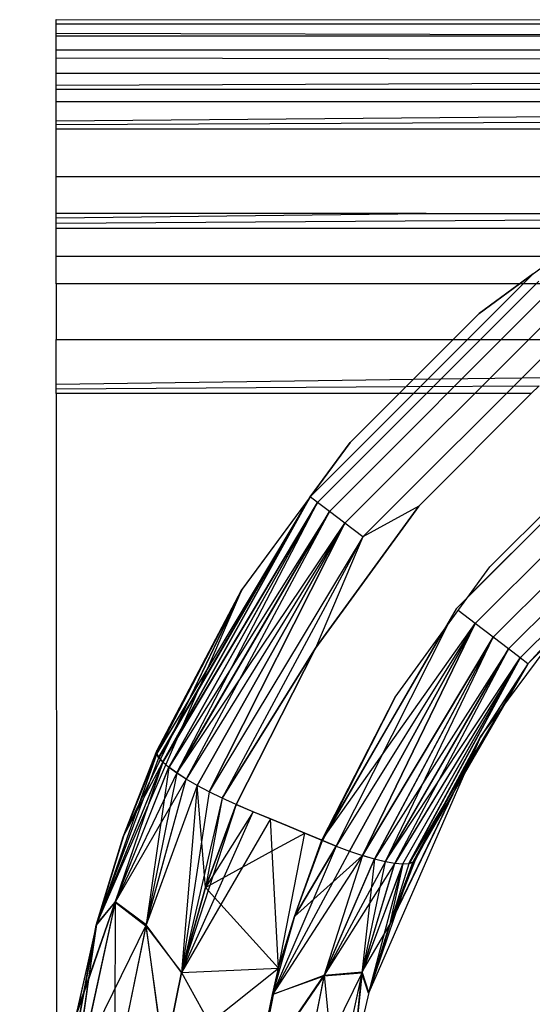
# Model space of a CAD drawing. Units: millimetres. Extents: x 21801 to 28967, y -7629 to 2847.
# Drawn here: x 26217 to 26223, y -3267 to -3256 of the extents above; entities that cross this region are included whole.
import ezdxf

# ---------------------------------------------------------------- set-up
doc = ezdxf.new("R2010")
doc.units = ezdxf.units.MM
doc.layers.add('Strefa bezpieczna', color=8, linetype='Continuous')
doc.dimstyles.get("Standard").update_dxf_attribs({"dimtxt": 180, "dimasz": 200, "dimexe": 0.18, "dimexo": 0.0625, "dimgap": 200, "dimtad": 0, "dimtih": 1, "dimtoh": 1, "dimlfac": 0.001, "dimzin": 0, "dimdsep": 46, "dimtxsty": 'Standard', "dimcen": 0.09, "dimse1": 1, "dimse2": 1, "dimadec": 0, "dimazin": 0, "dimtfac": 1, "dimtdec": 4, "dimtofl": 0, "dimtmove": 0, "dimatfit": 3, "dimfxl": 1, "dimtolj": 1, "dimtzin": 0, "dimarcsym": 0})

# ---------------------------------------------------------------- blocks, each defined once
blk = doc.blocks.new('*D102')
at = {"layer": 'Defpoints', "color": 0}
for p in [(28967.348, 2728.515), (28967.348, 22.952), (23899.716, -3606.374)]:
    blk.add_point(p, dxfattribs=at)
at = {"layer": 'Strefa bezpieczna', "color": 0, "lineweight": -2}
for p, q in [((24099.716, 2728.515), (25978.532, 2728.515)), ((28767.348, 2728.515), (26888.532, 2728.515))]:
    blk.add_line(p, q, dxfattribs=at)
at = {"layer": 'Strefa bezpieczna', "color": 0}
for points in [[(24099.716, 2761.849), (24099.716, 2695.182), (23899.716, 2728.515)], [(28767.348, 2695.182), (28767.348, 2761.849), (28967.348, 2728.515)]]:
    blk.add_solid(points, dxfattribs=at)
at = {"layer": 'Strefa bezpieczna', "color": 0, "insert": (26433.532, 2728.515), "char_height": 180, "attachment_point": 5}
blk.add_mtext('\\A1;5.07', dxfattribs=at)
blk = doc.blocks.new('*D103')
at = {"layer": 'Defpoints', "color": 0}
for p in [(27467.348, 2184.433), (27467.348, -1491.269), (25703.803, -3606.374)]:
    blk.add_point(p, dxfattribs=at)
at = {"layer": 'Strefa bezpieczna', "color": 0, "lineweight": -2}
for p, q in [((25903.803, 2184.433), (26132.98, 2184.433)), ((27267.348, 2184.433), (27012.98, 2184.433))]:
    blk.add_line(p, q, dxfattribs=at)
at = {"layer": 'Strefa bezpieczna', "color": 0}
for points in [[(25903.803, 2217.766), (25903.803, 2151.099), (25703.803, 2184.433)], [(27267.348, 2151.099), (27267.348, 2217.766), (27467.348, 2184.433)]]:
    blk.add_solid(points, dxfattribs=at)
at = {"layer": 'Strefa bezpieczna', "color": 0, "insert": (26572.98, 2184.433), "char_height": 180, "attachment_point": 5}
blk.add_mtext('\\A1;1.76', dxfattribs=at)
blk = doc.blocks.new('*D104')
at = {"layer": 'Defpoints', "color": 0}
for p in [(26650.816, 1503.604), (22039.264, -7629.137), (26341.377, -7629.137)]:
    blk.add_point(p, dxfattribs=at)
at = {"layer": 'Strefa bezpieczna', "color": 0, "lineweight": -2}
for p, q in [((22039.264, 1303.604), (22039.264, -2772.766)), ((22039.264, -7429.137), (22039.264, -3352.766))]:
    blk.add_line(p, q, dxfattribs=at)
at = {"layer": 'Strefa bezpieczna', "color": 0}
for points in [[(22072.597, 1303.604), (22005.931, 1303.604), (22039.264, 1503.604)], [(22005.931, -7429.137), (22072.597, -7429.137), (22039.264, -7629.137)]]:
    blk.add_solid(points, dxfattribs=at)
at = {"layer": 'Strefa bezpieczna', "color": 0, "insert": (22039.264, -3062.766), "char_height": 180, "attachment_point": 5}
blk.add_mtext('\\A1;9.13', dxfattribs=at)
blk = doc.blocks.new('*D105')
at = {"layer": 'Defpoints', "color": 0}
for p in [(26258.86, 1.626), (23235.894, -5665.285), (26441.36, -5665.285)]:
    blk.add_point(p, dxfattribs=at)
at = {"layer": 'Strefa bezpieczna', "color": 0, "lineweight": -2}
for p, q in [((23235.894, -198.374), (23235.894, -2641.512)), ((23235.894, -5465.285), (23235.894, -3221.512))]:
    blk.add_line(p, q, dxfattribs=at)
at = {"layer": 'Strefa bezpieczna', "color": 0}
for points in [[(23269.227, -198.374), (23202.561, -198.374), (23235.894, 1.626)], [(23202.561, -5465.285), (23269.227, -5465.285), (23235.894, -5665.285)]]:
    blk.add_solid(points, dxfattribs=at)
at = {"layer": 'Strefa bezpieczna', "color": 0, "insert": (23235.894, -2931.512), "char_height": 180, "attachment_point": 5}
blk.add_mtext('\\A1;5.67', dxfattribs=at)

msp = doc.modelspace()

# ---------------------------------------------------------------- linework, layer by layer
for p, q in [((26217.685, -3256.417), (26217.685, -3256.374)), ((26217.685, -3256.374), (26230.292, -3256.38)), ((26217.685, -3256.417), (26229.761, -3256.417)), ((26217.685, -3256.521), (26217.685, -3256.417)), ((26228.595, -3256.551), (26217.685, -3256.521)), ((26217.685, -3256.551), (26217.685, -3256.521)), ((26228.595, -3256.551), (26217.685, -3256.551)), ((26217.685, -3256.701), (26217.685, -3256.551)), ((26227.83, -3256.701), (26217.685, -3256.701)), ((26217.685, -3256.785), (26217.685, -3256.701)), ((26227.369, -3256.804), (26217.685, -3256.785)), ((26217.685, -3256.947), (26217.685, -3256.785)), ((26217.685, -3256.947), (26226.9, -3256.947)), ((26217.685, -3257.078), (26217.685, -3256.947)), ((26226.581, -3257.045), (26217.685, -3257.078)), ((26217.685, -3257.119), (26217.685, -3257.078)), ((26217.685, -3257.119), (26226.369, -3257.119)), ((26217.685, -3257.253), (26217.685, -3257.119)), ((26226.089, -3257.253), (26217.685, -3257.253)), ((26217.685, -3257.455), (26217.685, -3257.253)), ((26217.685, -3257.455), (26225.813, -3257.386)), ((26217.685, -3257.495), (26217.685, -3257.455)), ((26217.685, -3257.495), (26225.664, -3257.457)), ((26217.685, -3257.546), (26217.685, -3257.495)), ((26225.479, -3257.546), (26217.685, -3257.546)), ((26217.685, -3258.05), (26217.685, -3257.546)), ((26217.685, -3258.05), (26224.427, -3258.05)), ((26217.685, -3258.447), (26217.685, -3258.05)), ((26217.685, -3258.495), (26221.643, -3258.447)), ((26221.643, -3258.447), (26217.685, -3258.447)), ((26217.685, -3258.495), (26217.685, -3258.447)), ((26221.643, -3258.447), (26223.661, -3258.447)), ((26217.685, -3258.549), (26217.685, -3258.495)), ((26217.685, -3258.549), (26223.573, -3258.513)), ((26217.685, -3258.609), (26217.685, -3258.549)), ((26223.441, -3258.609), (26217.685, -3258.609)), ((26217.685, -3258.905), (26217.685, -3258.609)), ((26217.685, -3258.905), (26223.04, -3258.905)), ((26217.685, -3259.199), (26217.685, -3258.905)), ((26222.641, -3259.199), (26223.04, -3258.905)), ((26220.402, -3261.476), (26222.787, -3259.091)), ((26222.787, -3259.091), (26220.402, -3261.476)), ((26220.402, -3261.476), (26222.787, -3259.091)), ((26222.787, -3259.091), (26220.402, -3261.476)), ((26220.481, -3261.537), (26222.848, -3259.171)), ((26222.848, -3259.171), (26220.481, -3261.537)), ((26220.481, -3261.537), (26222.848, -3259.171)), ((26222.848, -3259.171), (26220.481, -3261.537)), ((26222.787, -3259.091), (26222.207, -3259.519)), ((26222.787, -3259.091), (26222.207, -3259.519)), ((26222.787, -3259.091), (26222.208, -3259.518)), ((26222.787, -3259.091), (26222.208, -3259.518)), ((26222.641, -3259.199), (26217.685, -3259.199)), ((26217.685, -3259.199), (26217.685, -3259.795)), ((26220.607, -3261.634), (26222.944, -3259.297)), ((26222.944, -3259.297), (26220.607, -3261.634)), ((26220.607, -3261.634), (26222.944, -3259.297)), ((26222.944, -3259.297), (26220.607, -3261.634)), ((26222.208, -3259.518), (26222.641, -3259.199)), ((26224.336, -3259.199), (26222.641, -3259.199)), ((26220.771, -3261.76), (26223.071, -3259.461)), ((26223.071, -3259.461), (26220.771, -3261.76)), ((26220.771, -3261.76), (26223.071, -3259.461)), ((26223.071, -3259.461), (26220.771, -3261.76)), ((26221.932, -3259.795), (26222.208, -3259.518)), ((26223.218, -3259.652), (26220.963, -3261.907)), ((26220.963, -3261.907), (26223.218, -3259.652)), ((26223.218, -3259.652), (26220.963, -3261.907)), ((26220.963, -3261.907), (26223.218, -3259.652)), ((26217.685, -3259.795), (26221.932, -3259.795)), ((26217.685, -3260.271), (26217.685, -3259.795)), ((26221.506, -3260.22), (26221.932, -3259.795)), ((26221.932, -3259.795), (26223.517, -3259.795)), ((26217.685, -3260.271), (26221.506, -3260.22)), ((26221.427, -3260.299), (26221.506, -3260.22)), ((26221.506, -3260.22), (26222.958, -3260.201)), ((26217.685, -3260.324), (26217.685, -3260.271)), ((26217.685, -3260.324), (26221.427, -3260.299)), ((26217.685, -3260.374), (26217.685, -3260.324)), ((26221.352, -3260.374), (26221.427, -3260.299)), ((26221.427, -3260.299), (26222.85, -3260.29)), ((26222.85, -3260.29), (26222.766, -3260.374)), ((26221.352, -3260.374), (26217.685, -3260.374)), ((26217.685, -3260.374), (26217.691, -3268.968)), ((26220.828, -3260.898), (26221.352, -3260.374)), ((26222.766, -3260.374), (26221.352, -3260.374)), ((26222.766, -3260.374), (26221.562, -3261.578)), ((26223.984, -3260.651), (26221.961, -3262.674)), ((26222.097, -3262.538), (26223.849, -3260.786)), ((26223.849, -3260.786), (26222.097, -3262.538)), ((26222.097, -3262.538), (26223.849, -3260.786)), ((26224.142, -3260.856), (26222.166, -3262.832)), ((26222.166, -3262.832), (26224.142, -3260.856)), ((26224.142, -3260.856), (26222.166, -3262.832)), ((26222.166, -3262.832), (26224.142, -3260.856)), ((26220.828, -3260.898), (26219.673, -3262.465)), ((26220.402, -3261.476), (26220.829, -3260.897)), ((26220.402, -3261.476), (26220.829, -3260.897)), ((26220.402, -3261.476), (26220.828, -3260.898)), ((26220.402, -3261.476), (26220.828, -3260.898)), ((26222.322, -3262.228), (26223.539, -3261.012)), ((26224.289, -3261.047), (26222.358, -3262.979)), ((26222.358, -3262.979), (26224.289, -3261.047)), ((26224.289, -3261.047), (26222.358, -3262.979)), ((26222.358, -3262.979), (26224.289, -3261.047)), ((26224.415, -3261.211), (26222.522, -3263.105)), ((26222.522, -3263.105), (26224.415, -3261.211)), ((26224.415, -3261.211), (26222.522, -3263.105)), ((26222.522, -3263.105), (26224.415, -3261.211)), ((26224.512, -3261.337), (26222.648, -3263.201)), ((26222.648, -3263.201), (26224.512, -3261.337)), ((26224.512, -3261.337), (26222.648, -3263.201)), ((26222.648, -3263.201), (26224.512, -3261.337)), ((26220.402, -3261.476), (26218.76, -3264.228)), ((26220.402, -3261.476), (26218.76, -3264.228)), ((26220.402, -3261.476), (26218.763, -3264.222)), ((26220.402, -3261.476), (26218.763, -3264.222)), ((26220.402, -3261.476), (26218.782, -3264.268)), ((26220.402, -3261.476), (26218.782, -3264.268)), ((26218.784, -3264.263), (26220.402, -3261.476)), ((26218.784, -3264.263), (26220.402, -3261.476)), ((26220.402, -3261.476), (26218.826, -3264.317)), ((26220.402, -3261.476), (26218.826, -3264.317)), ((26218.828, -3264.313), (26220.402, -3261.476)), ((26218.828, -3264.313), (26220.402, -3261.476)), ((26220.402, -3261.476), (26219.67, -3262.469)), ((26220.402, -3261.476), (26219.67, -3262.469)), ((26220.402, -3261.476), (26219.673, -3262.465)), ((26220.402, -3261.476), (26219.673, -3262.465)), ((26220.481, -3261.537), (26220.402, -3261.476)), ((26220.481, -3261.537), (26220.402, -3261.476)), ((26220.481, -3261.537), (26220.402, -3261.476)), ((26220.481, -3261.537), (26220.402, -3261.476)), ((26222.727, -3263.262), (26224.573, -3261.417)), ((26224.573, -3261.417), (26222.727, -3263.262)), ((26222.727, -3263.262), (26224.573, -3261.417)), ((26224.573, -3261.417), (26222.727, -3263.262)), ((26220.481, -3261.537), (26218.826, -3264.317)), ((26220.481, -3261.537), (26218.826, -3264.317)), ((26218.828, -3264.313), (26220.481, -3261.537)), ((26218.828, -3264.313), (26220.481, -3261.537)), ((26220.481, -3261.537), (26218.891, -3264.372)), ((26220.481, -3261.537), (26218.891, -3264.372)), ((26220.481, -3261.537), (26218.892, -3264.369)), ((26220.481, -3261.537), (26218.892, -3264.369)), ((26218.976, -3264.431), (26220.481, -3261.537)), ((26218.976, -3264.431), (26220.481, -3261.537)), ((26220.458, -3263.096), (26221.562, -3261.578)), ((26221.562, -3261.578), (26220.458, -3263.096)), ((26221.562, -3261.578), (26220.458, -3263.096)), ((26220.607, -3261.634), (26220.481, -3261.537)), ((26220.607, -3261.634), (26220.481, -3261.537)), ((26220.607, -3261.634), (26220.481, -3261.537)), ((26220.607, -3261.634), (26220.481, -3261.537)), ((26221.562, -3261.578), (26220.963, -3261.907)), ((26221.562, -3261.578), (26220.963, -3261.907)), ((26221.562, -3261.578), (26220.963, -3261.907)), ((26221.562, -3261.578), (26220.963, -3261.907)), ((26220.607, -3261.634), (26218.891, -3264.372)), ((26220.607, -3261.634), (26218.891, -3264.372)), ((26220.607, -3261.634), (26218.975, -3264.433)), ((26220.607, -3261.634), (26218.975, -3264.433)), ((26218.976, -3264.431), (26220.607, -3261.634)), ((26218.976, -3264.431), (26220.607, -3261.634)), ((26220.607, -3261.634), (26219.077, -3264.496)), ((26220.607, -3261.634), (26219.077, -3264.496)), ((26220.771, -3261.76), (26220.607, -3261.634)), ((26220.771, -3261.76), (26220.607, -3261.634)), ((26220.771, -3261.76), (26220.607, -3261.634)), ((26220.771, -3261.76), (26220.607, -3261.634)), ((26218.975, -3264.433), (26220.771, -3261.76)), ((26218.975, -3264.433), (26220.771, -3261.76)), ((26220.771, -3261.76), (26219.076, -3264.498)), ((26220.771, -3261.76), (26219.076, -3264.498)), ((26220.771, -3261.76), (26219.077, -3264.496)), ((26220.771, -3261.76), (26219.077, -3264.496)), ((26219.193, -3264.565), (26220.771, -3261.76)), ((26220.771, -3261.76), (26219.193, -3264.566)), ((26219.193, -3264.565), (26220.771, -3261.76)), ((26220.771, -3261.76), (26219.193, -3264.566)), ((26219.322, -3264.634), (26220.771, -3261.76)), ((26220.771, -3261.76), (26219.322, -3264.634)), ((26219.322, -3264.634), (26220.771, -3261.76)), ((26220.771, -3261.76), (26219.322, -3264.634)), ((26220.963, -3261.907), (26220.771, -3261.76)), ((26220.963, -3261.907), (26220.771, -3261.76)), ((26220.963, -3261.907), (26220.771, -3261.76)), ((26220.963, -3261.907), (26220.771, -3261.76)), ((26220.963, -3261.907), (26219.322, -3264.634)), ((26220.963, -3261.907), (26219.322, -3264.634)), ((26220.963, -3261.907), (26219.322, -3264.634)), ((26220.963, -3261.907), (26219.322, -3264.634)), ((26220.963, -3261.907), (26219.46, -3264.701)), ((26220.963, -3261.907), (26219.46, -3264.702)), ((26220.963, -3261.907), (26219.46, -3264.701)), ((26220.963, -3261.907), (26219.46, -3264.702)), ((26220.963, -3261.907), (26220.458, -3263.096)), ((26220.963, -3261.907), (26220.458, -3263.096)), ((26220.963, -3261.907), (26220.458, -3263.096)), ((26220.963, -3261.907), (26220.458, -3263.096)), ((26221.311, -3263.619), (26222.322, -3262.228)), ((26218.117, -3266.05), (26219.673, -3262.465)), ((26219.67, -3262.469), (26218.402, -3265.115)), ((26219.67, -3262.469), (26218.402, -3265.115)), ((26219.673, -3262.465), (26218.405, -3265.107)), ((26219.67, -3262.469), (26218.76, -3264.228)), ((26219.67, -3262.469), (26218.76, -3264.228)), ((26218.761, -3264.196), (26219.67, -3262.469)), ((26218.761, -3264.196), (26219.67, -3262.469)), ((26218.763, -3264.222), (26219.673, -3262.465)), ((26218.763, -3264.222), (26219.673, -3262.465)), ((26219.673, -3262.465), (26218.764, -3264.189)), ((26219.673, -3262.465), (26218.764, -3264.189)), ((26221.961, -3262.674), (26220.528, -3265.151)), ((26222.166, -3262.832), (26221.985, -3262.692)), ((26222.166, -3262.832), (26221.985, -3262.692)), ((26222.166, -3262.832), (26221.985, -3262.692)), ((26222.166, -3262.832), (26221.985, -3262.692)), ((26220.528, -3265.151), (26222.166, -3262.832)), ((26220.528, -3265.151), (26222.166, -3262.832)), ((26222.166, -3262.832), (26220.68, -3265.214)), ((26222.166, -3262.832), (26220.68, -3265.214)), ((26222.166, -3262.832), (26220.68, -3265.214)), ((26222.166, -3262.832), (26220.68, -3265.214)), ((26220.68, -3265.214), (26221.877, -3262.84)), ((26220.68, -3265.214), (26221.877, -3262.84)), ((26222.166, -3262.832), (26220.823, -3265.268)), ((26220.823, -3265.268), (26222.166, -3262.832)), ((26222.166, -3262.832), (26220.823, -3265.268)), ((26220.823, -3265.268), (26222.166, -3262.832)), ((26222.166, -3262.832), (26220.96, -3265.314)), ((26222.166, -3262.832), (26220.96, -3265.314)), ((26220.961, -3265.314), (26222.166, -3262.832)), ((26220.961, -3265.314), (26222.166, -3262.832)), ((26222.358, -3262.979), (26222.166, -3262.832)), ((26222.358, -3262.979), (26222.166, -3262.832)), ((26222.358, -3262.979), (26222.166, -3262.832)), ((26222.358, -3262.979), (26222.166, -3262.832)), ((26222.223, -3264.045), (26223.107, -3262.85)), ((26223.107, -3262.849), (26222.727, -3263.262)), ((26223.107, -3262.849), (26222.727, -3263.262)), ((26223.107, -3262.85), (26222.727, -3263.262)), ((26223.107, -3262.85), (26222.727, -3263.262)), ((26221.817, -3262.923), (26220.528, -3265.151)), ((26220.533, -3265.153), (26221.82, -3262.918)), ((26220.533, -3265.153), (26221.82, -3262.918)), ((26222.358, -3262.979), (26220.96, -3265.314)), ((26222.358, -3262.979), (26220.96, -3265.314)), ((26220.961, -3265.314), (26222.358, -3262.979)), ((26220.961, -3265.314), (26222.358, -3262.979)), ((26222.358, -3262.979), (26221.089, -3265.352)), ((26222.358, -3262.979), (26221.089, -3265.352)), ((26222.358, -3262.979), (26221.09, -3265.351)), ((26222.358, -3262.979), (26221.09, -3265.351)), ((26221.206, -3265.379), (26222.358, -3262.979)), ((26221.206, -3265.379), (26222.358, -3262.979)), ((26222.522, -3263.105), (26222.358, -3262.979)), ((26222.522, -3263.105), (26222.358, -3262.979)), ((26222.522, -3263.105), (26222.358, -3262.979)), ((26222.522, -3263.105), (26222.358, -3262.979)), ((26220.458, -3263.096), (26219.46, -3264.701)), ((26219.46, -3264.702), (26220.458, -3263.096)), ((26220.458, -3263.096), (26219.46, -3264.701)), ((26219.46, -3264.702), (26220.458, -3263.096)), ((26219.61, -3264.769), (26220.458, -3263.096)), ((26220.458, -3263.096), (26219.61, -3264.769)), ((26219.61, -3264.769), (26220.458, -3263.096)), ((26220.458, -3263.096), (26219.61, -3264.769)), ((26222.522, -3263.105), (26221.089, -3265.352)), ((26222.522, -3263.105), (26221.089, -3265.352)), ((26222.522, -3263.105), (26221.205, -3265.38)), ((26222.522, -3263.105), (26221.205, -3265.38)), ((26221.206, -3265.379), (26222.522, -3263.105)), ((26221.206, -3265.379), (26222.522, -3263.105)), ((26222.522, -3263.105), (26221.307, -3265.396)), ((26222.522, -3263.105), (26221.307, -3265.396)), ((26222.648, -3263.201), (26222.522, -3263.105)), ((26222.648, -3263.201), (26222.522, -3263.105)), ((26222.648, -3263.201), (26222.522, -3263.105)), ((26222.648, -3263.201), (26222.522, -3263.105)), ((26221.205, -3265.38), (26222.648, -3263.201)), ((26221.205, -3265.38), (26222.648, -3263.201)), ((26222.648, -3263.201), (26221.306, -3265.398)), ((26222.648, -3263.201), (26221.306, -3265.398)), ((26222.648, -3263.201), (26221.307, -3265.396)), ((26222.648, -3263.201), (26221.307, -3265.396)), ((26222.648, -3263.201), (26221.39, -3265.406)), ((26222.648, -3263.201), (26221.39, -3265.406)), ((26221.392, -3265.402), (26222.648, -3263.201)), ((26221.392, -3265.402), (26222.648, -3263.201)), ((26222.648, -3263.201), (26221.455, -3265.402)), ((26222.648, -3263.201), (26221.455, -3265.402)), ((26222.727, -3263.262), (26221.455, -3265.402)), ((26222.727, -3263.262), (26221.455, -3265.402)), ((26221.457, -3265.398), (26222.648, -3263.201)), ((26221.457, -3265.398), (26222.648, -3263.201)), ((26222.727, -3263.262), (26221.457, -3265.398)), ((26222.727, -3263.262), (26221.457, -3265.398)), ((26222.727, -3263.262), (26221.5, -3265.389)), ((26222.727, -3263.262), (26221.5, -3265.389)), ((26222.727, -3263.262), (26221.503, -3265.383)), ((26222.727, -3263.262), (26221.503, -3265.383)), ((26222.727, -3263.262), (26222.221, -3264.048)), ((26222.727, -3263.262), (26222.221, -3264.048)), ((26222.727, -3263.262), (26222.223, -3264.045)), ((26222.727, -3263.262), (26222.223, -3264.045)), ((26222.727, -3263.262), (26222.648, -3263.201)), ((26222.727, -3263.262), (26222.648, -3263.201)), ((26222.727, -3263.262), (26222.648, -3263.201)), ((26222.727, -3263.262), (26222.648, -3263.201)), ((26220.528, -3265.151), (26221.311, -3263.619)), ((26220.528, -3265.151), (26221.311, -3263.619)), ((26221.311, -3263.619), (26220.533, -3265.153)), ((26221.311, -3263.619), (26220.533, -3265.153)), ((26222.223, -3264.045), (26221.028, -3266.778)), ((26221.248, -3266.067), (26222.221, -3264.048)), ((26221.248, -3266.067), (26222.221, -3264.048)), ((26221.25, -3266.059), (26222.223, -3264.045)), ((26221.5, -3265.389), (26222.221, -3264.048)), ((26221.5, -3265.389), (26222.221, -3264.048)), ((26222.223, -3264.045), (26221.503, -3265.383)), ((26222.223, -3264.045), (26221.503, -3265.383)), ((26222.221, -3264.048), (26221.524, -3265.365)), ((26222.221, -3264.048), (26221.524, -3265.365)), ((26221.527, -3265.359), (26222.223, -3264.045)), ((26221.527, -3265.359), (26222.223, -3264.045)), ((26218.763, -3264.222), (26218.117, -3266.05)), ((26218.763, -3264.222), (26218.117, -3266.05)), ((26218.402, -3265.115), (26218.761, -3264.196)), ((26218.402, -3265.115), (26218.761, -3264.196)), ((26218.76, -3264.228), (26218.402, -3265.115)), ((26218.76, -3264.228), (26218.402, -3265.115)), ((26218.764, -3264.189), (26218.405, -3265.107)), ((26218.764, -3264.189), (26218.405, -3265.107)), ((26218.405, -3265.107), (26218.763, -3264.222)), ((26218.405, -3265.107), (26218.763, -3264.222)), ((26218.76, -3264.228), (26218.761, -3264.196)), ((26218.76, -3264.228), (26218.761, -3264.196)), ((26218.782, -3264.268), (26218.76, -3264.228)), ((26218.782, -3264.268), (26218.76, -3264.228)), ((26218.763, -3264.222), (26218.764, -3264.189)), ((26218.763, -3264.222), (26218.764, -3264.189)), ((26218.784, -3264.263), (26218.763, -3264.222)), ((26218.784, -3264.263), (26218.763, -3264.222)), ((26218.826, -3264.317), (26218.115, -3266.059)), ((26218.826, -3264.317), (26218.115, -3266.059)), ((26218.784, -3264.263), (26218.117, -3266.05)), ((26218.784, -3264.263), (26218.117, -3266.05)), ((26218.828, -3264.313), (26218.117, -3266.05)), ((26218.828, -3264.313), (26218.117, -3266.05)), ((26218.828, -3264.313), (26218.316, -3265.814)), ((26218.828, -3264.313), (26218.316, -3265.814)), ((26218.826, -3264.317), (26218.317, -3265.809)), ((26218.826, -3264.317), (26218.317, -3265.809)), ((26218.402, -3265.115), (26218.826, -3264.317)), ((26218.402, -3265.115), (26218.826, -3264.317)), ((26218.826, -3264.317), (26218.782, -3264.268)), ((26218.826, -3264.317), (26218.782, -3264.268)), ((26218.828, -3264.313), (26218.784, -3264.263)), ((26218.828, -3264.313), (26218.784, -3264.263)), ((26218.891, -3264.372), (26218.826, -3264.317)), ((26218.891, -3264.372), (26218.826, -3264.317)), ((26218.892, -3264.369), (26218.828, -3264.313)), ((26218.892, -3264.369), (26218.828, -3264.313)), ((26218.316, -3265.814), (26218.892, -3264.369)), ((26218.316, -3265.814), (26218.892, -3264.369)), ((26218.976, -3264.431), (26218.316, -3265.814)), ((26218.976, -3264.431), (26218.316, -3265.814)), ((26218.317, -3265.809), (26218.891, -3264.372)), ((26218.317, -3265.809), (26218.891, -3264.372)), ((26218.891, -3264.372), (26218.648, -3266.055)), ((26218.891, -3264.372), (26218.648, -3266.055)), ((26218.975, -3264.433), (26218.648, -3266.055)), ((26218.975, -3264.433), (26218.648, -3266.055)), ((26218.975, -3264.433), (26218.891, -3264.372)), ((26218.975, -3264.433), (26218.891, -3264.372)), ((26218.976, -3264.431), (26218.892, -3264.369)), ((26218.976, -3264.431), (26218.892, -3264.369)), ((26219.076, -3264.498), (26218.975, -3264.433)), ((26219.076, -3264.498), (26218.975, -3264.433)), ((26219.077, -3264.496), (26218.976, -3264.431)), ((26219.077, -3264.496), (26218.976, -3264.431)), ((26219.077, -3264.496), (26218.316, -3265.814)), ((26219.077, -3264.496), (26218.316, -3265.814)), ((26218.646, -3266.065), (26219.077, -3264.496)), ((26218.646, -3266.065), (26219.077, -3264.496)), ((26218.648, -3266.055), (26219.076, -3264.498)), ((26218.648, -3266.055), (26219.076, -3264.498)), ((26219.193, -3264.566), (26219.076, -3264.498)), ((26219.193, -3264.566), (26219.076, -3264.498)), ((26219.193, -3264.565), (26219.077, -3264.496)), ((26219.193, -3264.565), (26219.077, -3264.496)), ((26219.193, -3264.565), (26218.646, -3266.065)), ((26219.193, -3264.565), (26218.646, -3266.065)), ((26219.193, -3264.566), (26218.648, -3266.055)), ((26219.193, -3264.566), (26218.648, -3266.055)), ((26219.193, -3264.565), (26219.025, -3266.565)), ((26219.193, -3264.565), (26219.025, -3266.565)), ((26219.193, -3264.566), (26219.025, -3266.565)), ((26219.193, -3264.566), (26219.025, -3266.565)), ((26219.322, -3264.634), (26219.025, -3266.565)), ((26219.322, -3264.634), (26219.025, -3266.565)), ((26219.282, -3265.656), (26219.193, -3264.565)), ((26219.322, -3264.634), (26219.193, -3264.565)), ((26219.282, -3265.656), (26219.193, -3264.565)), ((26219.322, -3264.634), (26219.193, -3264.565)), ((26219.322, -3264.634), (26219.193, -3264.566)), ((26219.322, -3264.634), (26219.193, -3264.566)), ((26219.46, -3264.701), (26219.322, -3264.634)), ((26219.46, -3264.702), (26219.322, -3264.634)), ((26219.46, -3264.701), (26219.322, -3264.634)), ((26219.46, -3264.702), (26219.322, -3264.634)), ((26219.46, -3264.702), (26219.025, -3266.565)), ((26219.46, -3264.702), (26219.025, -3266.565)), ((26219.61, -3264.769), (26219.025, -3266.565)), ((26219.61, -3264.769), (26219.025, -3266.565)), ((26219.46, -3264.701), (26219.282, -3265.656)), ((26219.46, -3264.701), (26219.282, -3265.656)), ((26219.61, -3264.769), (26219.282, -3265.655)), ((26219.282, -3265.656), (26219.61, -3264.769)), ((26219.61, -3264.769), (26219.282, -3265.655)), ((26219.282, -3265.656), (26219.61, -3264.769)), ((26219.61, -3264.769), (26219.46, -3264.701)), ((26219.61, -3264.769), (26219.46, -3264.701)), ((26219.61, -3264.769), (26219.46, -3264.702)), ((26219.61, -3264.769), (26219.46, -3264.702)), ((26219.793, -3264.845), (26219.61, -3264.769)), ((26219.61, -3264.769), (26219.794, -3264.845)), ((26219.793, -3264.845), (26219.61, -3264.769)), ((26219.61, -3264.769), (26219.794, -3264.845)), ((26219.025, -3266.565), (26219.793, -3264.845)), ((26219.025, -3266.565), (26219.793, -3264.845)), ((26219.793, -3264.845), (26219.282, -3265.655)), ((26219.793, -3264.845), (26219.282, -3265.655)), ((26219.977, -3264.922), (26219.793, -3264.845)), ((26219.977, -3264.922), (26219.793, -3264.845)), ((26219.794, -3264.845), (26219.977, -3264.922)), ((26219.794, -3264.845), (26219.977, -3264.922)), ((26219.977, -3264.922), (26219.677, -3265.44)), ((26219.995, -3265.265), (26219.977, -3264.922)), ((26220.161, -3264.998), (26219.977, -3264.922)), ((26219.977, -3264.922), (26220.161, -3264.998)), ((26220.161, -3264.998), (26219.977, -3264.922)), ((26219.977, -3264.922), (26220.161, -3264.998)), ((26219.995, -3265.265), (26220.344, -3265.074)), ((26220.063, -3266.518), (26220.344, -3265.074)), ((26220.344, -3265.074), (26220.161, -3264.998)), ((26220.161, -3264.998), (26220.344, -3265.074)), ((26220.344, -3265.074), (26220.161, -3264.998)), ((26220.161, -3264.998), (26220.344, -3265.074)), ((26220.528, -3265.151), (26220.344, -3265.074)), ((26220.344, -3265.074), (26220.533, -3265.153)), ((26220.528, -3265.151), (26220.344, -3265.074)), ((26220.344, -3265.074), (26220.533, -3265.153)), ((26218.115, -3266.059), (26218.402, -3265.115)), ((26218.115, -3266.059), (26218.402, -3265.115)), ((26218.405, -3265.107), (26218.117, -3266.05)), ((26220.234, -3265.966), (26220.528, -3265.151)), ((26220.234, -3265.966), (26220.528, -3265.151)), ((26220.234, -3265.966), (26220.533, -3265.153)), ((26220.234, -3265.966), (26220.533, -3265.153)), ((26220.68, -3265.214), (26220.528, -3265.151)), ((26220.68, -3265.214), (26220.528, -3265.151)), ((26220.533, -3265.153), (26220.68, -3265.214)), ((26220.533, -3265.153), (26220.68, -3265.214)), ((26219.677, -3265.44), (26219.995, -3265.265)), ((26220.063, -3266.518), (26219.995, -3265.265)), ((26220.68, -3265.214), (26219.998, -3266.799)), ((26220.68, -3265.214), (26219.998, -3266.799)), ((26220.823, -3265.268), (26219.998, -3266.799)), ((26220.823, -3265.268), (26219.998, -3266.799)), ((26220.68, -3265.214), (26220.234, -3265.966)), ((26220.234, -3265.966), (26220.68, -3265.214)), ((26220.68, -3265.214), (26220.234, -3265.966)), ((26220.234, -3265.966), (26220.68, -3265.214)), ((26220.68, -3265.214), (26220.823, -3265.268)), ((26220.68, -3265.214), (26220.823, -3265.268)), ((26220.68, -3265.214), (26220.823, -3265.268)), ((26220.68, -3265.214), (26220.823, -3265.268)), ((26220.823, -3265.268), (26220.961, -3265.314)), ((26220.823, -3265.268), (26220.96, -3265.314)), ((26220.823, -3265.268), (26220.961, -3265.314)), ((26220.823, -3265.268), (26220.96, -3265.314)), ((26220.96, -3265.314), (26219.998, -3266.799)), ((26220.961, -3265.314), (26219.998, -3266.799)), ((26220.96, -3265.314), (26219.998, -3266.799)), ((26220.961, -3265.314), (26219.998, -3266.799)), ((26220.234, -3265.966), (26220.96, -3265.314)), ((26220.234, -3265.966), (26220.96, -3265.314)), ((26220.96, -3265.314), (26220.549, -3266.603)), ((26220.96, -3265.314), (26220.549, -3266.603)), ((26220.549, -3266.603), (26221.089, -3265.352)), ((26220.549, -3266.603), (26221.089, -3265.352)), ((26220.961, -3265.314), (26220.552, -3266.594)), ((26220.961, -3265.314), (26220.552, -3266.594)), ((26220.552, -3266.594), (26221.09, -3265.351)), ((26220.552, -3266.594), (26221.09, -3265.351)), ((26221.206, -3265.379), (26220.552, -3266.594)), ((26221.206, -3265.379), (26220.552, -3266.594)), ((26221.307, -3265.396), (26220.552, -3266.594)), ((26221.307, -3265.396), (26220.552, -3266.594)), ((26221.089, -3265.352), (26220.953, -3266.572)), ((26221.089, -3265.352), (26220.953, -3266.572)), ((26221.205, -3265.38), (26220.953, -3266.572)), ((26221.205, -3265.38), (26220.953, -3266.572)), ((26220.953, -3266.572), (26221.306, -3265.398)), ((26220.953, -3266.572), (26221.306, -3265.398)), ((26221.39, -3265.406), (26220.953, -3266.572)), ((26221.39, -3265.406), (26220.953, -3266.572)), ((26220.957, -3266.559), (26221.307, -3265.396)), ((26220.957, -3266.559), (26221.307, -3265.396)), ((26221.392, -3265.402), (26220.957, -3266.559)), ((26221.392, -3265.402), (26220.957, -3266.559)), ((26221.089, -3265.352), (26220.96, -3265.314)), ((26221.089, -3265.352), (26220.96, -3265.314)), ((26220.961, -3265.314), (26221.09, -3265.351)), ((26220.961, -3265.314), (26221.09, -3265.351)), ((26221.5, -3265.389), (26221.025, -3266.787)), ((26221.5, -3265.389), (26221.025, -3266.787)), ((26221.455, -3265.402), (26221.025, -3266.787)), ((26221.455, -3265.402), (26221.025, -3266.787)), ((26221.39, -3265.406), (26221.025, -3266.787)), ((26221.39, -3265.406), (26221.025, -3266.787)), ((26221.205, -3265.38), (26221.089, -3265.352)), ((26221.205, -3265.38), (26221.089, -3265.352)), ((26221.09, -3265.351), (26221.206, -3265.379)), ((26221.09, -3265.351), (26221.206, -3265.379)), ((26221.306, -3265.398), (26221.205, -3265.38)), ((26221.306, -3265.398), (26221.205, -3265.38)), ((26221.206, -3265.379), (26221.307, -3265.396)), ((26221.206, -3265.379), (26221.307, -3265.396)), ((26221.524, -3265.365), (26221.248, -3266.067)), ((26221.524, -3265.365), (26221.248, -3266.067)), ((26221.248, -3266.067), (26221.5, -3265.389)), ((26221.248, -3266.067), (26221.5, -3265.389)), ((26221.25, -3266.059), (26221.527, -3265.359)), ((26221.25, -3266.059), (26221.527, -3265.359)), ((26221.503, -3265.383), (26221.25, -3266.059)), ((26221.503, -3265.383), (26221.25, -3266.059)), ((26221.392, -3265.402), (26221.25, -3266.059)), ((26221.392, -3265.402), (26221.25, -3266.059)), ((26221.39, -3265.406), (26221.306, -3265.398)), ((26221.39, -3265.406), (26221.306, -3265.398)), ((26221.307, -3265.396), (26221.392, -3265.402)), ((26221.307, -3265.396), (26221.392, -3265.402)), ((26221.455, -3265.402), (26221.39, -3265.406)), ((26221.455, -3265.402), (26221.39, -3265.406)), ((26221.392, -3265.402), (26221.457, -3265.398)), ((26221.392, -3265.402), (26221.457, -3265.398)), ((26221.5, -3265.389), (26221.455, -3265.402)), ((26221.5, -3265.389), (26221.455, -3265.402)), ((26221.457, -3265.398), (26221.503, -3265.383)), ((26221.457, -3265.398), (26221.503, -3265.383)), ((26221.524, -3265.365), (26221.5, -3265.389)), ((26221.524, -3265.365), (26221.5, -3265.389)), ((26221.503, -3265.383), (26221.527, -3265.359)), ((26221.503, -3265.383), (26221.527, -3265.359)), ((26219.282, -3265.656), (26219.677, -3265.44)), ((26219.677, -3265.44), (26219.446, -3265.837)), ((26219.282, -3265.655), (26219.025, -3266.565)), ((26219.282, -3265.655), (26219.025, -3266.565)), ((26219.025, -3266.565), (26219.282, -3265.656)), ((26219.025, -3266.565), (26219.282, -3265.656)), ((26219.446, -3265.837), (26219.282, -3265.656)), ((26218.317, -3265.809), (26217.9, -3267.021)), ((26218.317, -3265.809), (26217.9, -3267.021)), ((26217.901, -3267.011), (26218.316, -3265.814)), ((26217.901, -3267.011), (26218.316, -3265.814)), ((26218.316, -3265.814), (26217.953, -3267.487)), ((26218.316, -3265.814), (26217.953, -3267.487)), ((26218.317, -3265.809), (26217.955, -3267.47)), ((26218.317, -3265.809), (26217.955, -3267.47)), ((26218.317, -3265.809), (26218.115, -3266.059)), ((26218.317, -3265.809), (26218.115, -3266.059)), ((26218.117, -3266.05), (26218.316, -3265.814)), ((26218.117, -3266.05), (26218.316, -3265.814)), ((26218.316, -3265.814), (26218.313, -3267.691)), ((26218.316, -3265.814), (26218.313, -3267.691)), ((26218.316, -3265.814), (26218.646, -3266.065)), ((26218.316, -3265.814), (26218.646, -3266.065)), ((26218.648, -3266.055), (26218.317, -3265.809)), ((26218.648, -3266.055), (26218.317, -3265.809)), ((26219.446, -3265.837), (26219.025, -3266.565)), ((26220.063, -3266.518), (26219.446, -3265.837)), ((26220.234, -3265.966), (26219.998, -3266.799)), ((26220.234, -3265.966), (26219.998, -3266.799)), ((26220.063, -3266.518), (26220.234, -3265.966)), ((26220.063, -3266.518), (26220.234, -3265.966)), ((26220.063, -3266.518), (26220.234, -3265.966)), ((26220.063, -3266.518), (26220.234, -3265.966)), ((26218.115, -3266.059), (26217.689, -3269.06)), ((26218.115, -3266.059), (26217.689, -3269.06)), ((26218.117, -3266.05), (26217.691, -3268.968)), ((26218.115, -3266.059), (26217.691, -3268.982)), ((26218.115, -3266.059), (26217.691, -3268.982)), ((26217.758, -3267.997), (26218.115, -3266.059)), ((26217.758, -3267.997), (26218.115, -3266.059)), ((26218.117, -3266.05), (26217.759, -3267.986)), ((26218.115, -3266.059), (26217.9, -3267.021)), ((26218.115, -3266.059), (26217.9, -3267.021)), ((26218.117, -3266.05), (26217.901, -3267.011)), ((26218.648, -3266.055), (26217.955, -3267.47)), ((26218.648, -3266.055), (26217.955, -3267.47)), ((26218.646, -3266.065), (26218.313, -3267.691)), ((26218.646, -3266.065), (26218.313, -3267.691)), ((26218.648, -3266.055), (26218.316, -3267.67)), ((26218.648, -3266.055), (26218.316, -3267.67)), ((26218.646, -3266.065), (26218.84, -3267.491)), ((26218.646, -3266.065), (26219.025, -3266.565)), ((26218.646, -3266.065), (26218.84, -3267.491)), ((26218.646, -3266.065), (26219.025, -3266.565)), ((26218.84, -3267.491), (26218.648, -3266.055)), ((26219.025, -3266.565), (26218.648, -3266.055)), ((26218.84, -3267.491), (26218.648, -3266.055)), ((26219.025, -3266.565), (26218.648, -3266.055)), ((26220.957, -3266.559), (26221.25, -3266.059)), ((26220.957, -3266.559), (26221.25, -3266.059)), ((26221.248, -3266.067), (26221.025, -3266.787)), ((26221.248, -3266.067), (26221.025, -3266.787)), ((26221.028, -3266.778), (26221.25, -3266.059)), ((26219.025, -3266.565), (26218.84, -3267.491)), ((26218.84, -3267.491), (26219.025, -3266.565)), ((26219.025, -3266.565), (26218.84, -3267.491)), ((26218.84, -3267.491), (26219.025, -3266.565)), ((26219.025, -3266.565), (26220.063, -3266.518)), ((26219.025, -3266.565), (26220.063, -3266.518)), ((26219.025, -3266.565), (26220.063, -3266.518)), ((26219.025, -3266.565), (26219.324, -3267.106)), ((26219.324, -3267.106), (26220.063, -3266.518)), ((26220.063, -3266.518), (26219.78, -3267.933)), ((26220.063, -3266.518), (26219.829, -3267.649)), ((26220.063, -3266.518), (26219.829, -3267.649)), ((26219.998, -3266.799), (26220.063, -3266.518)), ((26220.063, -3266.518), (26219.998, -3266.799)), ((26219.998, -3266.799), (26220.063, -3266.518)), ((26220.063, -3266.518), (26219.998, -3266.799)), ((26220.552, -3266.594), (26220.957, -3266.559)), ((26220.552, -3266.594), (26220.957, -3266.559)), ((26220.957, -3266.559), (26220.671, -3267.865)), ((26220.957, -3266.559), (26220.671, -3267.865)), ((26220.957, -3266.559), (26220.86, -3267.512)), ((26220.957, -3266.559), (26220.86, -3267.512)), ((26221.028, -3266.778), (26220.957, -3266.559)), ((26221.028, -3266.778), (26220.957, -3266.559)), ((26220.549, -3266.603), (26219.828, -3267.649)), ((26220.549, -3266.603), (26219.828, -3267.649)), ((26219.829, -3267.649), (26220.552, -3266.594)), ((26219.829, -3267.649), (26220.552, -3266.594)), ((26219.998, -3266.799), (26220.552, -3266.594)), ((26219.998, -3266.799), (26220.552, -3266.594)), ((26220.549, -3266.603), (26219.998, -3266.799)), ((26220.549, -3266.603), (26219.998, -3266.799)), ((26220.953, -3266.572), (26220.271, -3267.972)), ((26220.953, -3266.572), (26220.271, -3267.972)), ((26220.549, -3266.603), (26220.271, -3267.972)), ((26220.549, -3266.603), (26220.271, -3267.972)), ((26220.552, -3266.594), (26220.274, -3267.954)), ((26220.552, -3266.594), (26220.274, -3267.954)), ((26220.953, -3266.572), (26220.549, -3266.603)), ((26220.953, -3266.572), (26220.549, -3266.603)), ((26220.552, -3266.594), (26220.671, -3267.865)), ((26220.552, -3266.594), (26220.671, -3267.865)), ((26220.953, -3266.572), (26220.668, -3267.887)), ((26220.953, -3266.572), (26220.668, -3267.887)), ((26220.858, -3267.522), (26220.953, -3266.572)), ((26220.858, -3267.522), (26220.953, -3266.572)), ((26221.025, -3266.787), (26220.953, -3266.572)), ((26221.025, -3266.787), (26220.953, -3266.572)), ((26219.78, -3267.933), (26219.998, -3266.799)), ((26219.78, -3267.933), (26219.998, -3266.799)), ((26219.828, -3267.649), (26219.998, -3266.799)), ((26219.828, -3267.649), (26219.998, -3266.799)), ((26219.998, -3266.799), (26219.829, -3267.649)), ((26219.998, -3266.799), (26219.829, -3267.649)), ((26221.028, -3266.778), (26220.858, -3267.522))]:
    msp.add_line(p, q)

# ---------------------------------------------------------------- dimensions: what is measured, and where the dimension line sits
at = {"layer": 'Strefa bezpieczna'}
for base, p1, p2, picture, middle in [((28967.348, 2728.515), (23899.716, -3606.374), (28967.348, 22.952), '*D102', (26433.532, 2728.515)), ((27467.348, 2184.433), (25703.803, -3606.374), (27467.348, -1491.269), '*D103', (26572.98, 2184.433))]:
    dim = msp.add_linear_dim(base=base, p1=p1, p2=p2, dimstyle='Standard', dxfattribs=at)
    dim.commit()
    dim.dimension.update_dxf_attribs({"geometry": picture, "text_midpoint": middle, "dimtype": 160})
for base, p1, p2, picture, middle in [((22039.264, -7629.137), (26650.816, 1503.604), (26341.377, -7629.137), '*D104', (22039.264, -3062.766)), ((23235.894, -5665.285), (26258.86, 1.626), (26441.36, -5665.285), '*D105', (23235.894, -2931.512))]:
    dim = msp.add_linear_dim(base=base, p1=p1, p2=p2, angle=90, dimstyle='Standard', dxfattribs=at)
    dim.commit()
    dim.dimension.update_dxf_attribs({"geometry": picture, "text_midpoint": middle, "dimtype": 160})

doc.saveas('drawing.dxf')
